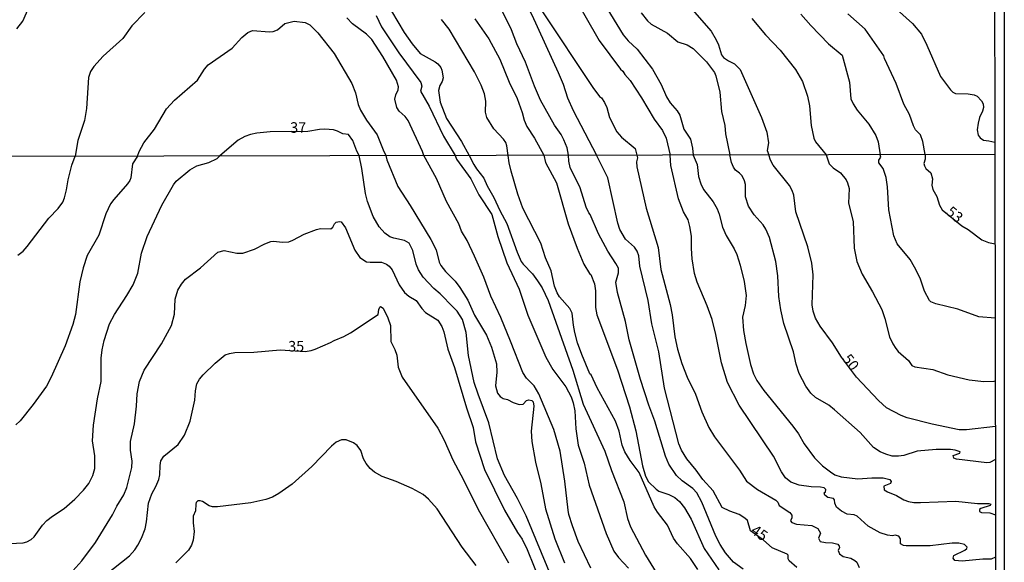
# Model space of a CAD drawing. Units: millimetres. Extents: x 178311 to 180727, y 1665960 to 1668738.
# Drawn here: x 180494 to 180727, y 1666422 to 1666551 of the extents above; entities that cross this region are included whole.
import ezdxf
from ezdxf.enums import TextEntityAlignment as Align

# ---------------------------------------------------------------- set-up
doc = ezdxf.new("R2010")
doc.units = ezdxf.units.MM
for name, color, linetype in [('IMAGEM', 7, 'Continuous'), ('V-CURVA_DE_NIVEL', 4, 'Continuous'), ('V-CURVA_MESTRA', 1, 'Continuous'), ('V-TEXTO_DE_ALTIMETRIA', 7, 'Continuous'), ('X-LIMITE_1000', 7, 'Continuous'), ('X-LIMITE_5000', 6, 'Continuous')]:
    doc.layers.add(name, color=color, linetype=linetype)
picture_1 = doc.add_image_def('image1.jpg', size_in_pixel=(4025, 4629))

msp = doc.modelspace()

# ---------------------------------------------------------------- linework, layer by layer
at = {"layer": 'V-CURVA_DE_NIVEL'}
for points in [[(180622.01, 1666562.41), (180631.52, 1666545.69), (180636.6, 1666538.93), (180637.11, 1666538.46), (180637.58, 1666537.66), (180638.87, 1666536.25), (180641.57, 1666532.15), (180644.53, 1666527.06), (180646.52, 1666524.4), (180647.42, 1666522.6), (180648.33, 1666518.58)], [(180631.82, 1666555.83), (180637.2, 1666547.03), (180638.42, 1666545.57), (180640.5, 1666543.64), (180644.16, 1666538.93), (180646.22, 1666535.24), (180647.48, 1666532.37), (180648.3, 1666530.91), (180649.97, 1666529.03), (180650.59, 1666528), (180651.57, 1666524.74), (180653.14, 1666522.35), (180653.61, 1666520.2), (180653.77, 1666518.59)], [(180582.44, 1666552.64), (180585.39, 1666547.54), (180587.28, 1666544.88), (180589.21, 1666542.63), (180592.77, 1666540.62), (180593.37, 1666540.19), (180594.09, 1666539.27), (180594.35, 1666538.67), (180594.61, 1666536.87), (180594.39, 1666535.97), (180593.83, 1666535.03), (180593.49, 1666533.83), (180593.92, 1666531.13), (180595.38, 1666527.23), (180598.98, 1666521.83), (180600.77, 1666518.5)], [(180624.25, 1666518.54), (180623.98, 1666520.33), (180623.21, 1666522.22), (180622.56, 1666523.42), (180620.98, 1666525.66), (180617.68, 1666531.6), (180616.22, 1666534.9), (180614.08, 1666540.56), (180612.04, 1666544.93), (180610.8, 1666548.23), (180607.55, 1666554.74)], [(180617.98, 1666552.68), (180630.04, 1666534.6), (180631.65, 1666532.41), (180632.1, 1666532.14), (180632.8, 1666531.04), (180633.32, 1666529.8), (180633.98, 1666527.49), (180635.68, 1666524.1), (180636.79, 1666522.79), (180640.07, 1666520.16), (180640.46, 1666518.57)], [(180701.9, 1666553.08), (180705.65, 1666549.72), (180707.77, 1666547.2), (180709.07, 1666544.58), (180712.31, 1666537.13), (180714.62, 1666534.02), (180715.16, 1666533.46), (180715.83, 1666533.14), (180718.83, 1666533.05), (180720.24, 1666532.86), (180720.93, 1666532.5), (180722.02, 1666531.43), (180722.34, 1666530.74), (180722.44, 1666529.8), (180722.25, 1666528.94), (180721.54, 1666527.49), (180721.16, 1666526.16), (180720.94, 1666524.57), (180721.16, 1666523.31), (180721.65, 1666522.69), (180722.47, 1666522.13), (180723.69, 1666521.94), (180725.15, 1666521.64)], [(180524.06, 1666552.27), (180521.01, 1666549.12), (180518.87, 1666546.13), (180514.2, 1666542.01), (180512, 1666539.5), (180511.2, 1666538.37), (180510.69, 1666536.91), (180510.26, 1666529.63), (180509.79, 1666526.76), (180508.22, 1666522.05), (180507.56, 1666518.33)], [(180590.03, 1666518.48), (180589.72, 1666519.41), (180586.34, 1666526.8), (180585.67, 1666527.74), (180584.19, 1666528.96), (180583.7, 1666529.8), (180583.23, 1666531.81), (180583.46, 1666532.86), (180583.98, 1666534.04), (180584.04, 1666534.73), (180583.57, 1666536.31), (180580.32, 1666541.93), (180577.77, 1666545.93), (180576.52, 1666547.19), (180573.21, 1666549.64), (180571.87, 1666551.05)], [(180610.01, 1666518.51), (180609.69, 1666520.8), (180609.43, 1666521.53), (180608.87, 1666522.39), (180606.62, 1666524.81), (180604.97, 1666527.48), (180604.63, 1666528.75), (180604.7, 1666531.3), (180604.44, 1666533.06), (180603.65, 1666535.11), (180602.06, 1666538.24), (180596.02, 1666548.35), (180594.26, 1666550.65)], [(180602.15, 1666550.84), (180605.42, 1666546.04), (180608, 1666541.24), (180610.27, 1666535.84), (180612.17, 1666531.94), (180613.33, 1666528.64), (180613.78, 1666526.84), (180614.4, 1666525.34), (180616.2, 1666522.6), (180618.43, 1666518.53)], [(180641.5, 1666552.19), (180642.96, 1666550.3), (180643.8, 1666549.53), (180647.7, 1666547.45), (180650.18, 1666545.39), (180652.37, 1666544.64), (180653.74, 1666543.81), (180656.93, 1666540.64), (180658.79, 1666538.15), (180659.14, 1666537.34), (180660.06, 1666533.44), (180660.51, 1666528.86), (180661.26, 1666525.6), (180661.45, 1666523.59), (180662.46, 1666518.61)], [(180667.66, 1666550.86), (180670.92, 1666547.03), (180674.39, 1666543.43), (180677.95, 1666538.8), (180679.62, 1666535.97), (180680.84, 1666532.54), (180681.31, 1666530.27), (180681.69, 1666525.56), (180682.29, 1666522.6), (180682.7, 1666521.75), (180685.27, 1666518.65)], [(180679.23, 1666551.89), (180681.57, 1666549.23), (180685.75, 1666544.92), (180689.02, 1666542.2), (180690.74, 1666535.8), (180691.06, 1666531.9), (180691.62, 1666530.7), (180692.58, 1666529.2), (180695.3, 1666525.9), (180696.95, 1666523.2), (180697.53, 1666521.7), (180698.04, 1666518.67)], [(180708.65, 1666518.69), (180708.13, 1666521.79), (180707.58, 1666523.37), (180706.38, 1666524.55), (180705.9, 1666525.47), (180704.92, 1666528.17), (180703.63, 1666530.61), (180701.83, 1666535.54), (180699.05, 1666541.41), (180698.88, 1666542.06), (180694.46, 1666548.37), (180690.37, 1666551.95)], [(180522.3, 1666518.36), (180522.73, 1666519.43), (180523.84, 1666521.45), (180526.33, 1666524.74), (180529.18, 1666529.54), (180531.04, 1666531.6), (180536.52, 1666536.33), (180538.15, 1666538.93), (180539.03, 1666539.91), (180544.75, 1666543.89), (180547, 1666546.4), (180548.4, 1666547.56), (180549.53, 1666548.03), (180553.52, 1666547.73), (180554.38, 1666547.84), (180555.4, 1666548.24), (180557.16, 1666549.74), (180559.39, 1666550.24), (180562, 1666549.96), (180563.05, 1666549.42), (180564.98, 1666547.47), (180568.88, 1666542.61), (180573.01, 1666535.5), (180573.91, 1666533.27), (180574.53, 1666530.57), (180575.05, 1666529.2), (180576.5, 1666526.86), (180579.01, 1666523.37), (180580.44, 1666519.82), (180581.06, 1666518.46)], [(180574.73, 1666518.45), (180574.18, 1666519.51), (180573.27, 1666522), (180572.26, 1666523.46), (180570.91, 1666523.6), (180569.63, 1666524.25), (180568.69, 1666524.53), (180566.67, 1666524.72), (180565.34, 1666524.66), (180562.6, 1666524.2), (180553.73, 1666524.12), (180550.56, 1666523.78), (180549.02, 1666523.43), (180547.69, 1666522.96), (180546.15, 1666522.13), (180541.83, 1666518.39)], [(180492.14, 1666426.74), (180495.29, 1666426.88), (180496.1, 1666427.1), (180497.17, 1666427.69), (180497.85, 1666428.31), (180499.81, 1666431.11), (180500.83, 1666432.17), (180502.17, 1666433.24), (180504.98, 1666435.04), (180507.52, 1666437.2), (180509.58, 1666439.33), (180510.8, 1666440.95), (180511.76, 1666442.82), (180512.25, 1666444.49), (180512.23, 1666447.47), (180511.67, 1666451), (180511.91, 1666454.75), (180512.82, 1666460.93), (180513.74, 1666465.02), (180513.72, 1666470.56), (180513.95, 1666472.52), (180514.42, 1666474.74), (180515.72, 1666478.66), (180516.87, 1666480.91), (180519.83, 1666485.39), (180521.26, 1666487.9), (180522.39, 1666490.63), (180523.28, 1666495.4), (180524.64, 1666499.32), (180528.1, 1666506.78), (180530.82, 1666511.55), (180531.5, 1666512.38), (180534.66, 1666515.1), (180536.37, 1666516.06), (180539.22, 1666516.87), (180541.14, 1666517.81), (180541.14, 1666517.81), (180541.83, 1666518.39)], [(180522.3, 1666518.36), (180521.17, 1666516.49), (180520.77, 1666513.21), (180520.51, 1666512.61), (180519.96, 1666511.76), (180516.7, 1666508.07), (180515.95, 1666507.03), (180514.85, 1666504.69), (180513.16, 1666499.62), (180510.41, 1666494.85), (180509.43, 1666491.91), (180508.67, 1666488.63), (180507.65, 1666480.87), (180507.05, 1666478.53), (180505.22, 1666473.46), (180501.89, 1666466.04), (180500.79, 1666463.96), (180497.63, 1666459.57), (180494.53, 1666455.73), (180493.5, 1666454.79)], [(180494.03, 1666494.91), (180495.25, 1666495.87), (180496.23, 1666496.97), (180501.32, 1666503.64), (180503.54, 1666505.94), (180504.62, 1666507.46), (180505.05, 1666508.48), (180505.54, 1666510.35), (180505.9, 1666512.74), (180506.75, 1666516.19), (180507.56, 1666518.33)], [(180621.49, 1666415.81), (180614.27, 1666433.28), (180612.22, 1666437.41), (180609.17, 1666442.82), (180607.47, 1666446.79), (180605.47, 1666455.27), (180602.89, 1666462.04), (180602, 1666464.85), (180600.65, 1666471.2), (180600.08, 1666476.65), (180599.2, 1666479.68), (180597.93, 1666481.66), (180597.03, 1666482.66), (180593.88, 1666485.81), (180592.39, 1666487.07), (180589.92, 1666489.73), (180588.79, 1666491.48), (180588.28, 1666492.76), (180587.43, 1666496.04), (180586.55, 1666497.76), (180585.45, 1666498.42), (180582.98, 1666498.93), (180582.04, 1666499.29), (180580.8, 1666500.15), (180579.48, 1666501.62), (180578.03, 1666504.09), (180576.75, 1666507.58), (180576.24, 1666509.54), (180575.35, 1666515.42), (180574.73, 1666518.45)], [(180581.06, 1666518.46), (180581.33, 1666517.47), (180583.91, 1666511.12), (180586.85, 1666506.64), (180591.73, 1666498.64), (180592.94, 1666496.17), (180593.71, 1666493.23), (180594.05, 1666492.5), (180595.16, 1666491.05), (180597.48, 1666488.8), (180598.61, 1666487.26), (180600.46, 1666484.26), (180602.02, 1666480.74), (180604.9, 1666475.97), (180606.07, 1666473.16), (180607.22, 1666469.24), (180607.34, 1666467.28), (180606.98, 1666464), (180607.47, 1666462.29), (180608.09, 1666461.53), (180608.86, 1666461.03), (180609.86, 1666460.8), (180611.22, 1666460.1), (180612.59, 1666459.63), (180613.53, 1666459.65), (180614.37, 1666460.55), (180614.93, 1666460.74), (180615.61, 1666460.59), (180615.91, 1666460.25), (180616.06, 1666459.23), (180615.44, 1666453.31), (180615.61, 1666450.88), (180616.44, 1666445.98), (180617.7, 1666440.82), (180618.85, 1666434.94), (180621.04, 1666427.83), (180623.36, 1666422.2)], [(180629.58, 1666420.9), (180626.58, 1666427.23), (180625.19, 1666430.94), (180624.36, 1666433.58), (180624.19, 1666434.6), (180623.38, 1666441.5), (180622.34, 1666448.55), (180620.81, 1666453.69), (180617.29, 1666462.17), (180616.18, 1666464), (180614.37, 1666465.81), (180613.44, 1666467.19), (180610.58, 1666474.61), (180608.24, 1666480.19), (180605.87, 1666485.22), (180604.23, 1666489.69), (180602.02, 1666494.72), (180600.27, 1666498.42), (180598.97, 1666500.57), (180598.33, 1666502.34), (180595.41, 1666507.58), (180593.09, 1666513.04), (180590.03, 1666518.48)], [(180600.77, 1666518.5), (180601.85, 1666516.36), (180602.49, 1666515.3), (180604.23, 1666513.12), (180605.02, 1666511.33), (180606.6, 1666508.54), (180608.02, 1666505.45), (180609.67, 1666502.39), (180612.11, 1666495.66), (180613.09, 1666493.46), (180613.54, 1666492.76), (180615.74, 1666490.47), (180616.97, 1666488.88), (180618.02, 1666487.17), (180619.46, 1666484.24), (180625.28, 1666467.75), (180627.75, 1666459.65), (180632.84, 1666448.58), (180634.46, 1666443.97), (180637.38, 1666436.56), (180638.27, 1666432.64), (180638.98, 1666430.68), (180642.53, 1666423.99), (180647.31, 1666416.2)], [(180654.89, 1666420.63), (180653.17, 1666423.23), (180650.1, 1666426.69), (180649.14, 1666428.04), (180647.67, 1666431.06), (180645.3, 1666434.13), (180644.56, 1666435.45), (180640.98, 1666443.51), (180638.85, 1666446.34), (180637.61, 1666448.45), (180636.95, 1666450.02), (180636.95, 1666450.02), (180636.27, 1666453.31), (180635.38, 1666455.69), (180631.07, 1666463.57), (180629.67, 1666466.6), (180629.35, 1666466.85), (180627.45, 1666471.41), (180626.43, 1666474.22), (180625.79, 1666476.65), (180625.43, 1666478.4), (180625.15, 1666481.21), (180624.58, 1666482.32), (180622.13, 1666485.04), (180621.57, 1666485.98), (180620.98, 1666487.56), (180620.15, 1666491.22), (180618.87, 1666494.29), (180617.76, 1666497.79), (180613.5, 1666506.05), (180612.33, 1666509.33), (180610.69, 1666514.79), (180610.26, 1666516.75), (180610.01, 1666518.51)], [(180618.43, 1666518.53), (180618.87, 1666516.83), (180621.4, 1666512.02), (180624.21, 1666502.34), (180626.34, 1666496.55), (180627.92, 1666492.8), (180629.26, 1666490.56), (180629.56, 1666490.32), (180630.43, 1666488.16), (180630.69, 1666486.45), (180630.69, 1666482.58), (180631.01, 1666480.83), (180635.85, 1666467.83), (180638.7, 1666459.06), (180640.21, 1666453.39), (180641.81, 1666445.08), (180642.53, 1666442.65), (180643.22, 1666441.33), (180644.99, 1666439.6), (180645.67, 1666439.11), (180648.04, 1666438.35), (180649.4, 1666437.62), (180650.5, 1666436.71), (180651.74, 1666435.16), (180653.29, 1666432.51), (180656.38, 1666425.57), (180659.83, 1666420.5)], [(180665.59, 1666420.64), (180663.31, 1666422.31), (180661.45, 1666424.55), (180660.17, 1666426.51), (180659.15, 1666428.47), (180655.79, 1666436.52), (180654.63, 1666438.69), (180653.68, 1666439.75), (180651.14, 1666441.54), (180649.84, 1666442.82), (180648.05, 1666445.47), (180648.05, 1666445.47), (180647.22, 1666447.43), (180644.67, 1666455.69), (180643.28, 1666459.44), (180641.34, 1666465.53), (180638.62, 1666474.91), (180637.79, 1666479.25), (180635.85, 1666486.11), (180635.46, 1666488.54), (180636.1, 1666490.71), (180636.08, 1666491.82), (180635.5, 1666492.97), (180633.59, 1666495.83), (180631.41, 1666499.96), (180629.41, 1666504.56), (180629.09, 1666504.92), (180628.45, 1666506.26), (180627.03, 1666510.87), (180624.66, 1666515.68), (180624.36, 1666517.17), (180624.25, 1666518.54)], [(180640.46, 1666518.57), (180640.64, 1666517.96), (180640.4, 1666517), (180640.43, 1666515.81), (180642.68, 1666506.01), (180645.47, 1666496.72), (180646.16, 1666491.57), (180648.33, 1666483.26), (180648.84, 1666480.79), (180649.44, 1666475.63), (180650.08, 1666472.73), (180651.12, 1666469.28), (180652.38, 1666466.09), (180654.36, 1666462.08), (180655.83, 1666457.91), (180657.47, 1666454.2), (180658.85, 1666451.94), (180664.73, 1666444.1), (180666.37, 1666441.46), (180669, 1666439.54), (180673.34, 1666437.02), (180673.83, 1666436.5), (180674.11, 1666435.73), (180676.67, 1666434.04), (180677.15, 1666433.47), (180677.09, 1666432.81), (180676.77, 1666432.13), (180677.09, 1666431.72), (180678.24, 1666431.32), (180681.82, 1666430.98), (180683.27, 1666430.32), (180683.88, 1666429.15), (180683.44, 1666428), (180683.84, 1666427.25), (180685.06, 1666427.01), (180686.76, 1666426.93), (180687.96, 1666426.57), (180688.32, 1666426.1), (180688.36, 1666425.78), (180688.1, 1666425.06), (180688.4, 1666424.33), (180689.28, 1666423.69), (180691.07, 1666423.24), (180692.05, 1666422.69), (180692.47, 1666422.31), (180693.07, 1666421.1)], [(180725.33, 1666423.49), (180724.26, 1666423.05), (180722.26, 1666423.05), (180717.44, 1666422.54), (180715.69, 1666422.73), (180715.26, 1666423.27), (180715.41, 1666423.91), (180718.04, 1666425.16), (180718.48, 1666425.59), (180718.57, 1666425.91), (180717.95, 1666426.53), (180716.59, 1666426.82), (180715.05, 1666426.84), (180709.81, 1666426.18), (180704.15, 1666426.16), (180703.51, 1666426.27), (180702.78, 1666426.7), (180702.84, 1666427.87), (180702.44, 1666428.44), (180701.59, 1666428.68), (180700.91, 1666428.59), (180699.76, 1666428.74), (180698.01, 1666429.25), (180695.14, 1666430.87), (180692.56, 1666433.24), (180691.83, 1666433.53), (180690.22, 1666433.68), (180688.87, 1666434.36), (180687.7, 1666435.37), (180687.27, 1666436.26), (180687.19, 1666437.07), (180686.95, 1666437.39), (180685.61, 1666437.6), (180684.91, 1666438.13), (180684.76, 1666438.69), (180685.06, 1666438.96), (180685.12, 1666439.54), (180684.76, 1666439.9), (180683.87, 1666440.07), (180681.69, 1666440.11), (180678.84, 1666440.52), (180676.88, 1666441.27), (180675.58, 1666442.27), (180674.66, 1666443.65), (180672.79, 1666447.43), (180664.65, 1666459.44), (180661.88, 1666464.85), (180660.49, 1666469.45), (180659.13, 1666476.18), (180658.26, 1666479.68), (180657.11, 1666482.96), (180654.74, 1666488.51), (180654.06, 1666490.59), (180653.55, 1666494.08), (180653.36, 1666496.46), (180653.4, 1666499.45), (180653.02, 1666501.71), (180652.55, 1666503.24), (180651.52, 1666505.2), (180650.29, 1666508.27), (180648.5, 1666516.11), (180648.33, 1666518.58)], [(180653.77, 1666518.59), (180654.72, 1666516.36), (180655.06, 1666513.51), (180655.57, 1666511.76), (180656.21, 1666510.44), (180658.49, 1666507.5), (180659.43, 1666505.88), (180659.92, 1666504.6), (180660.68, 1666501.53), (180661.6, 1666499.58), (180663.5, 1666496.42), (180664.12, 1666495.06), (180664.9, 1666492.59), (180665.84, 1666488.67), (180666.27, 1666485.39), (180666.08, 1666483.04), (180665.46, 1666480.27), (180665.69, 1666477.12), (180666.2, 1666474.05), (180667.35, 1666469.03), (180668.01, 1666466.85), (180668.8, 1666465.32), (180670.46, 1666462.89), (180677.37, 1666454.5), (180678.66, 1666452.67), (180680.03, 1666450.28), (180682.48, 1666447.02), (180684.38, 1666445.14), (180686.25, 1666443.65), (180687.32, 1666443.01), (180688.81, 1666442.5), (180692.69, 1666442.01), (180696.05, 1666442.25), (180698.69, 1666442.23), (180700.31, 1666441.86), (180700.63, 1666441.38), (180700.44, 1666440.91), (180698.84, 1666440.29), (180698.92, 1666439.46), (180699.76, 1666438.92), (180701.89, 1666438.11), (180703.59, 1666437.09), (180704.7, 1666436.66), (180705.98, 1666436.43), (180707.56, 1666436.43), (180715.91, 1666436.75), (180721.02, 1666436.18), (180723.75, 1666436.2), (180724.17, 1666436.07), (180724.06, 1666435.71), (180721.79, 1666435), (180721.53, 1666434.77), (180721.48, 1666434.34), (180722, 1666434.06), (180723.96, 1666433.98), (180725.31, 1666433.51)], [(180725.29, 1666446.59), (180723.92, 1666445.91), (180723.28, 1666445.85), (180716.03, 1666446.66), (180715.46, 1666446.93), (180715.29, 1666447.55), (180716.86, 1666448.1), (180716.92, 1666448.38), (180715.74, 1666448.83), (180714.67, 1666448.96), (180711.26, 1666448.98), (180706.79, 1666448.55), (180703.59, 1666447.57), (180702.32, 1666447.4), (180700.82, 1666447.42), (180699.33, 1666447.83), (180698.01, 1666448.42), (180696.46, 1666449.47), (180693.28, 1666453), (180687.21, 1666458.35), (180685.84, 1666459.42), (180682.69, 1666461.29), (180681.58, 1666462.31), (180680.39, 1666463.91), (180678.81, 1666466.94), (180678.15, 1666469.11), (180677.49, 1666472.09), (180675.19, 1666478.74), (180674.49, 1666481.98), (180674.06, 1666485.17), (180673.77, 1666490.07), (180673.32, 1666493.44), (180671.85, 1666499.11), (180671, 1666501.07), (180670.34, 1666502.13), (180668.23, 1666504.43), (180666.86, 1666506.52), (180666.18, 1666508.69), (180666.12, 1666511.63), (180665.93, 1666512.53), (180665.33, 1666513.68), (180664.75, 1666514.34), (180663.82, 1666515.02), (180663.35, 1666515.72), (180662.84, 1666516.87), (180662.46, 1666518.61)], [(180685.27, 1666518.65), (180685.91, 1666516.53), (180686.87, 1666515.57), (180688.64, 1666514.42), (180689.98, 1666512.76), (180690.3, 1666512.02), (180690.64, 1666510.65), (180690.55, 1666507.2), (180691.62, 1666502.86), (180691.87, 1666496.59), (180692.49, 1666493.4), (180693.73, 1666490.41), (180696.2, 1666486.26), (180698.37, 1666482.06), (180699.14, 1666479.98), (180700.23, 1666475.59), (180700.97, 1666473.97), (180701.69, 1666472.82), (180702.29, 1666472.11), (180704.72, 1666469.98), (180705.51, 1666468.81), (180706.19, 1666468.51), (180710.45, 1666467.92), (180713.98, 1666466.63), (180719.06, 1666465.45), (180722.51, 1666465.08), (180724.94, 1666465.12), (180725.25, 1666465.24)], [(180725.23, 1666480.02), (180721.36, 1666480.31), (180716.38, 1666482.17), (180711.14, 1666483.4), (180710, 1666483.87), (180709.66, 1666484.17), (180708.53, 1666486.37), (180707.45, 1666489.52), (180706.17, 1666492.12), (180705.08, 1666493.87), (180702.06, 1666497.57), (180701.25, 1666499.53), (180700.05, 1666505.63), (180699.78, 1666511.08), (180699.42, 1666513.25), (180698.75, 1666515.42), (180697.71, 1666516.76), (180697.73, 1666517.38), (180698.2, 1666518.06), (180698.04, 1666518.67)], [(180708.65, 1666518.69), (180708.62, 1666517.64), (180708.3, 1666516.62), (180708.47, 1666516.06), (180708.81, 1666515.38), (180709.98, 1666514.38), (180710.37, 1666513), (180710.26, 1666511.46), (180710.49, 1666510.44), (180711.45, 1666508.82), (180712.03, 1666506.78), (180712.71, 1666505.67), (180717.34, 1666501.85), (180718.85, 1666500.96), (180722.06, 1666498.53), (180723.66, 1666497.93), (180725.2, 1666497.59)], [(180507.05, 1666420.28), (180509.16, 1666422.63), (180512.37, 1666426.97), (180516.42, 1666433.49), (180517.44, 1666435.54), (180519.06, 1666438.22), (180519.77, 1666439.97), (180520.98, 1666444.7), (180521.07, 1666446.19), (180520.68, 1666448.83), (180520.7, 1666450.88), (180521.6, 1666455.05), (180522.11, 1666459.18), (180522.26, 1666462.12), (180522.79, 1666465.06), (180523.88, 1666467.71), (180528.01, 1666473.93), (180530.38, 1666478.31), (180531.06, 1666480.96), (180531.21, 1666484.54), (180531.89, 1666486.62), (180532.7, 1666488.07), (180533.68, 1666489.22), (180537.22, 1666491.9), (180541.35, 1666495.65), (180541.35, 1666495.65), (180542.8, 1666496.01), (180545.78, 1666495.37), (180547.27, 1666495.42), (180549.98, 1666496.35), (180552.47, 1666497.64), (180553.88, 1666498.14), (180554.52, 1666498.21), (180556.6, 1666497.97), (180558.14, 1666498.1), (180559.07, 1666498.44), (180561.76, 1666499.89), (180564.66, 1666501), (180565.64, 1666501.25), (180568.02, 1666501.17), (180568.53, 1666501.51), (180568.91, 1666502.3), (180569.3, 1666502.71), (180570.07, 1666502.87), (180570.51, 1666502.77), (180571.53, 1666501.41), (180573.77, 1666496.12), (180574.92, 1666494.39), (180576.46, 1666493.37), (180577.35, 1666493.24), (180580.04, 1666493.29), (180581.23, 1666492.8), (180581.83, 1666492.35), (180582.55, 1666491.46), (180584.19, 1666487.94), (180585.51, 1666486.07), (180586.47, 1666485.23), (180588.26, 1666484.19), (180589.6, 1666482.32), (180590.47, 1666481.38), (180593.35, 1666479.55), (180594.31, 1666478.02), (180594.82, 1666476.78), (180595.71, 1666472.69), (180597.27, 1666468.34), (180600.14, 1666458.8), (180601.72, 1666454.2), (180602.27, 1666450.75), (180604.42, 1666444.27), (180609.13, 1666434.64), (180612.2, 1666429.36), (180613.29, 1666427.78), (180614.5, 1666425.36), (180621.15, 1666408.95)], [(180602.44, 1666421.56), (180599.14, 1666425.87), (180593.2, 1666434.9), (180591.13, 1666437.24), (180589.9, 1666438.29), (180587.3, 1666439.73), (180583.49, 1666441.39), (180580.21, 1666442.56), (180578.42, 1666443.59), (180577.33, 1666444.44), (180576.41, 1666445.64), (180575.81, 1666446.79), (180575.13, 1666448.75), (180574.28, 1666449.94), (180573.39, 1666450.53), (180571.69, 1666451.23), (180570.54, 1666451.26), (180569.34, 1666450.74), (180568.19, 1666449.79), (180563.57, 1666444.91), (180558.9, 1666440.77), (180555.79, 1666438.6), (180554.22, 1666437.73), (180552.64, 1666437.13), (180549.11, 1666436.32), (180541.22, 1666435.39), (180540.07, 1666435.39), (180539.26, 1666435.62), (180537.66, 1666436.64), (180537.18, 1666436.85), (180536.62, 1666436.81), (180536.23, 1666436.41), (180536.11, 1666436.05), (180536.02, 1666434.49), (180535.51, 1666433.2), (180535.47, 1666431.62), (180535.76, 1666429.57), (180535.47, 1666427.53), (180535.08, 1666426.34), (180534.36, 1666425.14), (180531.38, 1666422.2)]]:
    msp.add_lwpolyline(points, dxfattribs=at)
at = {"layer": 'V-CURVA_MESTRA'}
for points in [[(180643.4, 1666564.84), (180646.5, 1666560.82), (180650.12, 1666556.97), (180658, 1666547.88), (180659.2, 1666545.87), (180659.74, 1666544.67), (180660.46, 1666542.29), (180660.96, 1666541.67), (180662.14, 1666540.85), (180663.55, 1666540.15), (180664.86, 1666538.84), (180669.92, 1666527.51), (180671.22, 1666524.02), (180671.56, 1666521.45), (180671.29, 1666519.65), (180671.66, 1666518.62)], [(180610.53, 1666559.29), (180611.42, 1666557.84), (180614.42, 1666553.84), (180615.6, 1666551.74), (180621.84, 1666538.11), (180623, 1666535.33), (180624.07, 1666532.11), (180625.35, 1666529.16), (180630.89, 1666518.55)], [(180493.79, 1666548.42), (180495.16, 1666550.22), (180496.94, 1666554.22)], [(180578.74, 1666551.62), (180580.05, 1666548.93)], [(180580.05, 1666548.93), (180584.11, 1666542.74), (180589.34, 1666535.76), (180589.6, 1666534.9), (180589.23, 1666533.68), (180591.31, 1666530.19), (180594.74, 1666523.03), (180597.44, 1666518.49)], [(180597.44, 1666518.49), (180597.78, 1666517.65), (180601.15, 1666512.95), (180603.09, 1666509.16), (180606.11, 1666504.56), (180607.6, 1666499.32), (180609.67, 1666493.1), (180612.57, 1666486.92), (180614.63, 1666480.74), (180618.91, 1666470.77), (180620.55, 1666467.92), (180623.62, 1666463.79), (180624.9, 1666461.44), (180625.39, 1666459.99), (180625.77, 1666458.12), (180626.01, 1666453.82), (180626.6, 1666449.98), (180627.99, 1666445.72), (180629.16, 1666440.52), (180633.21, 1666429.11), (180635.02, 1666424.89), (180636.08, 1666423.41), (180638.49, 1666420.88)], [(180678.31, 1666421.07), (180676.52, 1666422.63), (180676.24, 1666423.14), (180676.24, 1666423.99), (180675.98, 1666424.23), (180672.47, 1666425.69), (180670.42, 1666427.55), (180667.31, 1666429.72), (180666.61, 1666432.17), (180666.02, 1666432.76), (180664.65, 1666433.58), (180662.48, 1666434.35), (180660.64, 1666435.22), (180658.47, 1666439.16), (180656.09, 1666441.84), (180654.51, 1666444.06), (180652.25, 1666446.79), (180651, 1666448.83), (180650.38, 1666450.32), (180646.99, 1666463.49), (180645.61, 1666472.09), (180644.01, 1666478.66), (180643.11, 1666484.19), (180641.15, 1666492.33), (180640.9, 1666494.8), (180640.52, 1666495.83), (180639.92, 1666496.85), (180637.76, 1666498.7), (180636.42, 1666501.02), (180635.91, 1666502.51), (180633.57, 1666513.17), (180630.89, 1666518.55)], [(180725.27, 1666454.39), (180718.46, 1666453.62), (180716.67, 1666453.62), (180710.28, 1666454.96), (180704.36, 1666456.44), (180703, 1666457.01), (180699.54, 1666458.86), (180697.65, 1666460.53), (180692.43, 1666466.11), (180688.83, 1666470.79), (180686.72, 1666474.18), (180683.82, 1666478.1), (180682.69, 1666480.06), (180682.18, 1666481.64), (180681.93, 1666483.21), (180682.14, 1666490.24), (180681.84, 1666493.01), (180680.86, 1666496.93), (180678.03, 1666505.16), (180677.6, 1666509.08), (180677.22, 1666510.23), (180676.56, 1666511.42), (180672.66, 1666516.19), (180672.04, 1666517.38), (180671.66, 1666518.62)], [(180512.82, 1666417.81), (180520.43, 1666423.86), (180521.66, 1666425.23), (180522.39, 1666426.34), (180523.29, 1666428), (180524.14, 1666430.21), (180524.48, 1666431.87), (180524.9, 1666436.31), (180525.73, 1666438.52), (180526.67, 1666440.18), (180527.35, 1666441.84), (180527.35, 1666441.84), (180527.63, 1666442.95), (180527.65, 1666445.17), (180527.84, 1666446.28), (180528.52, 1666447.38), (180531.95, 1666450.17), (180533.43, 1666452.33), (180534.79, 1666455.65), (180535.9, 1666460.63), (180536.05, 1666462.85), (180536.39, 1666464.51), (180536.96, 1666465.62), (180537.86, 1666466.66), (180540.67, 1666469.38), (180542.59, 1666470.98), (180543.07, 1666471.33), (180544.12, 1666471.69), (180545.31, 1666471.9), (180549.87, 1666472.01), (180556.05, 1666472.56), (180561.98, 1666472.11), (180563.42, 1666472.35), (180564.36, 1666472.69), (180567.98, 1666474.24), (180568.81, 1666474.78), (180571.13, 1666475.72), (180572.71, 1666476.59), (180579.27, 1666480.89), (180579.38, 1666482.06), (180579.61, 1666482.64), (180579.84, 1666482.77), (180580.44, 1666482.38), (180581.51, 1666480.1), (180582.15, 1666478.27), (180582.23, 1666474.52), (180583.19, 1666472.65), (180583.7, 1666471.24), (180584.02, 1666468.43), (180584.91, 1666466.09), (180593.33, 1666453.99), (180594.84, 1666451.17), (180596.89, 1666446.49), (180599.46, 1666441.8), (180602.87, 1666434.81), (180610.07, 1666422.2)]]:
    msp.add_lwpolyline(points, dxfattribs=at)
at = {"layer": 'X-LIMITE_1000'}
msp.add_line((180725.16, 1666518.72), (178315.8, 1666514.24), dxfattribs=at)
at = {"layer": 'X-LIMITE_5000'}
msp.add_lwpolyline([(180244.28, 1665963.58), (179762.43, 1665962.7), (179280.58, 1665961.8), (178798.74, 1665960.89), (178316.89, 1665959.95), (178315.8, 1666514.23), (178314.7, 1667068.52), (178313.61, 1667622.8), (178312.52, 1668177.09), (178311.43, 1668731.38), (178793.4, 1668732.31), (179275.37, 1668733.23), (179757.34, 1668734.13), (180239.3, 1668735), (180721.27, 1668735.86), (180722.24, 1668181.57), (180723.22, 1667627.29), (180724.18, 1667073), (180725.16, 1666518.72), (180726.13, 1665964.43)], close=True, dxfattribs=at)

# ---------------------------------------------------------------- texts
at = {"layer": 'V-TEXTO_DE_ALTIMETRIA'}
for s, p in [('37', (180558.43, 1666523.07)), ('35', (180557.96, 1666471.35))]:
    msp.add_text(s, height=2.5, dxfattribs=at).set_placement(p, align=Align.BOTTOM_LEFT)
for s, rotation, p in [('53', 320, (180712.9, 1666504.2)), ('50', 307, (180688.32, 1666469.91)), ('45', 325, (180666.75, 1666428.68))]:
    msp.add_text(s, height=2.5, rotation=rotation, dxfattribs=at).set_placement(p, align=Align.BOTTOM_LEFT)

# ---------------------------------------------------------------- referenced raster images: frames only (the image files are external)
at = {"layer": 'IMAGEM'}
image = msp.add_image(picture_1, insert=(178312.11, 1665959.95), size_in_units=(2415.27, 2777.71), dxfattribs=at)
image.dxf.flags = 7

doc.saveas('drawing.dxf')
